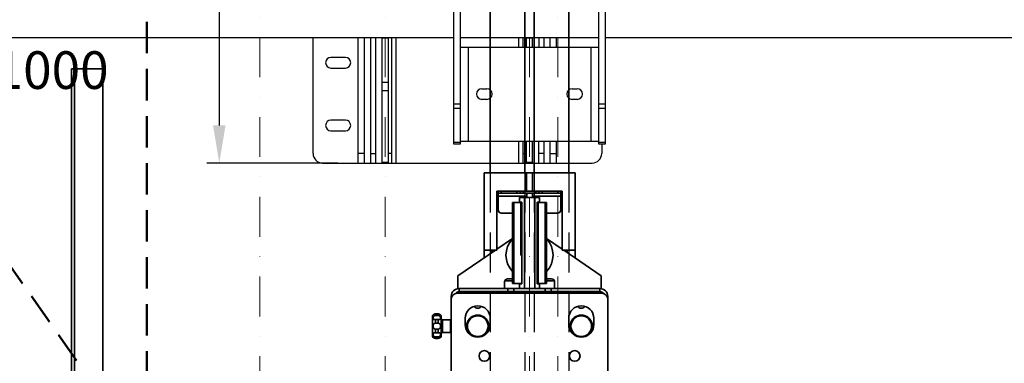
# Model space of a CAD drawing. Units: millimetres. Extents: x -33973 to 361993, y 14856 to 83653.
# Drawn here: x 221648 to 223218, y 22579 to 23127 of the extents above; entities that cross this region are included whole.
import ezdxf

# ---------------------------------------------------------------- set-up
doc = ezdxf.new("R2010")
doc.units = ezdxf.units.MM
doc.header["$LTSCALE"] = 20
doc.header["$PDMODE"] = 1
for name, pattern in [('CARKOVANA', [7.5, 5, -2.5]), ('ČERCHOVANÁ2', [12.7, 6.35, -3.175, 0, -3.175]), ('ČÁRKOVANÁ2', [9.525, 6.35, -3.175])]:
    doc.linetypes.add(name, pattern=pattern)
for name, color, linetype in [('KOTY', 7, 'Continuous'), ('PŘEJEZD', 7, 'ČÁRKOVANÁ2'), ('ROŠT', 96, 'Continuous')]:
    doc.layers.add(name, color=color, linetype=linetype)
for name, color, linetype, lineweight in [('OSY', 1, 'ČERCHOVANÁ2', 9), ('RÁM', 4, 'Continuous', 35), ('VODITKA', 36, 'Continuous', 35), ('ÚNIKOVÝ PROSTOR', 1, 'CARKOVANA', 50)]:
    doc.layers.add(name, color=color, linetype=linetype, lineweight=lineweight)
doc.styles.add('MSPR_TXT', font='arial.ttf')
doc.styles.get("Standard").update_dxf_attribs({"font": 'arial.ttf'})
doc.dimstyles.get("Standard").update_dxf_attribs({"dimscale": 20, "dimtxt": 3, "dimasz": 3, "dimexe": 1, "dimexo": 0, "dimgap": 1.5, "dimtad": 1, "dimdsep": 46, "dimtxsty": 'Standard', "dimcen": 0, "dimdle": 1, "dimclrd": 256, "dimclre": 256, "dimclrt": 256, "dimaunit": 1, "dimadec": 0, "dimazin": 0, "dimtfac": 0.6, "dimtmove": 0, "dimatfit": 3, "dimfxl": 0, "dimtolj": 1, "dimarcsym": 0})

# ---------------------------------------------------------------- blocks, each defined once
blk = doc.blocks.new('*D232')
at = {"layer": 'Defpoints', "color": 0, "ltscale": 0.5}
for p in [(222155.2, 23518.1), (221966.3, 22898.1), (222155.2, 22898.1)]:
    blk.add_point(p, dxfattribs=at)
at = {"layer": 'KOTY', "lineweight": -2, "ltscale": 0.5}
for p, q in [((222155.2, 23518.1), (221946.3, 23518.1)), ((221966.3, 23458.1), (221966.3, 22958.1)), ((222155.2, 22898.1), (221946.3, 22898.1))]:
    blk.add_line(p, q, dxfattribs=at)
at = {"layer": 'KOTY', "ltscale": 0.5}
for points in [[(221956.3, 23458.1), (221976.3, 23458.1), (221966.3, 23518.1)], [(221956.3, 22958.1), (221976.3, 22958.1), (221966.3, 22898.1)]]:
    blk.add_solid(points, dxfattribs=at)
at = {"layer": 'KOTY', "ltscale": 0.5, "insert": (221905.6, 23208.1), "char_height": 60, "attachment_point": 5, "rotation": 90}
blk.add_mtext('\\A1;620', dxfattribs=at)

msp = doc.modelspace()

# ---------------------------------------------------------------- linework, layer by layer
at = {"layer": 'OSY', "ltscale": 0.5}
for p, q in [((222030.771, 23988.117), (222030.771, 19454.445)), ((222230.771, 23988.117), (222230.771, 19454.445)), ((222460.771, 23988.117), (222460.771, 19454.445)), ((222505.771, 23988.117), (222505.771, 19454.445))]:
    msp.add_line(p, q, dxfattribs=at)
at = {"layer": 'PŘEJEZD', "ltscale": 0.5}
for p, q in [((222398.271, 22882.617), (222398.271, 19607.641)), ((222453.271, 22882.617), (222453.271, 19518.117)), ((222468.271, 22882.617), (222468.271, 19518.117)), ((222523.271, 22882.617), (222523.271, 19607.641))]:
    msp.add_line(p, q, dxfattribs=at)
at = {"layer": 'ROŠT'}
for p, q in [((222340.271, 22928.117), (222340.271, 23248.117)), ((222350.271, 23248.117), (222350.271, 22928.117)), ((222571.271, 22928.117), (222571.271, 23248.117)), ((222581.271, 23248.117), (222581.271, 22928.117)), ((220910.771, 23098.117), (222340.271, 23098.117)), ((222115.771, 22913.117), (222115.771, 23098.117)), ((222187.771, 22898.117), (222187.771, 23098.117)), ((222197.771, 22898.117), (222197.771, 23098.117)), ((222207.771, 22898.117), (222207.771, 23098.117)), ((222215.771, 22898.117), (222215.771, 23098.117)), ((222225.771, 22898.117), (222225.771, 23098.117)), ((222235.771, 23097.117), (222225.771, 23097.117)), ((222235.771, 22898.117), (222235.771, 23098.117)), ((222240.771, 23098.117), (222240.771, 22898.117)), ((222248.274, 22898.117), (222248.274, 23098.117)), ((222350.271, 23098.117), (222571.271, 23098.117)), ((222443.268, 23098.117), (222443.268, 23083.117)), ((222450.771, 23083.117), (222450.771, 23098.117)), ((222455.771, 23083.117), (222455.771, 23098.117)), ((222465.771, 23097.117), (222455.771, 23097.117)), ((222465.771, 23083.117), (222465.771, 23098.117)), ((222475.771, 23098.117), (222475.771, 23083.117)), ((222483.771, 23098.117), (222483.771, 23083.117)), ((222493.771, 23083.117), (222493.771, 23098.117)), ((222503.771, 23083.117), (222503.771, 23098.117)), ((222581.271, 23098.117), (224010.771, 23098.117)), ((222350.771, 23083.117), (222570.771, 23083.117)), ((222350.771, 22933.117), (222350.771, 23083.117)), ((222363.274, 22933.117), (222363.274, 23083.117)), ((222558.268, 23083.117), (222558.268, 22933.117)), ((222570.771, 23083.117), (222570.771, 22933.117)), ((222167.271, 23066.617), (222144.271, 23066.617)), ((222144.271, 23049.617), (222167.271, 23049.617)), ((222225.771, 23027.3), (222235.771, 23027.3)), ((222225.771, 23013.941), (222235.771, 23013.941)), ((222384.771, 23016.617), (222392.771, 23016.617)), ((222528.771, 23016.617), (222536.771, 23016.617)), ((222350.271, 22992.259), (222340.271, 22992.259)), ((222392.771, 22999.617), (222384.771, 22999.617)), ((222536.771, 22999.617), (222528.771, 22999.617)), ((222581.271, 22992.259), (222571.271, 22992.259)), ((222350.271, 22985.188), (222340.271, 22985.188)), ((222581.271, 22985.188), (222571.271, 22985.188)), ((222167.271, 22966.617), (222144.271, 22966.617)), ((222144.271, 22949.617), (222167.271, 22949.617)), ((222350.271, 22931.046), (222340.271, 22931.046)), ((222350.771, 22933.117), (222570.771, 22933.117)), ((222443.268, 22933.117), (222443.268, 22898.117)), ((222450.771, 22898.117), (222450.771, 22933.117)), ((222455.771, 22898.117), (222455.771, 22933.117)), ((222465.771, 22898.117), (222465.771, 22933.117)), ((222475.771, 22898.117), (222475.771, 22933.117)), ((222483.771, 22933.117), (222483.771, 22898.117)), ((222493.771, 22898.117), (222493.771, 22933.117)), ((222503.771, 22898.117), (222503.771, 22933.117)), ((222581.271, 22931.046), (222571.271, 22931.046)), ((222197.771, 22913.117), (222187.771, 22913.117)), ((222207.771, 22913.117), (222215.771, 22913.117)), ((222240.771, 22913.117), (222235.771, 22913.117)), ((222350.271, 22928.117), (222340.271, 22928.117)), ((222450.771, 22913.117), (222455.771, 22913.117)), ((222483.771, 22913.117), (222475.771, 22913.117)), ((222493.771, 22913.117), (222503.771, 22913.117)), ((222581.271, 22928.117), (222571.271, 22928.117)), ((222575.771, 22928.117), (222575.771, 22913.117)), ((222130.771, 22898.117), (222240.771, 22898.117)), ((222225.771, 22899.758), (222235.771, 22899.758)), ((222240.771, 22898.117), (222450.771, 22898.117)), ((222450.771, 22898.117), (222560.771, 22898.117)), ((222455.771, 22899.758), (222465.771, 22899.758))]:
    msp.add_line(p, q, dxfattribs=at)
for centre, radius, start, end in [((222144.271, 23058.117), 8.5, 90, 270), ((222167.271, 23058.117), 8.5, 270, 90), ((222384.771, 23008.117), 8.5, 90, 270), ((222392.771, 23008.117), 8.5, 270, 90), ((222528.771, 23008.117), 8.5, 90, 270), ((222536.771, 23008.117), 8.5, 270, 90), ((222144.271, 22958.117), 8.5, 90, 270), ((222167.271, 22958.117), 8.5, 270, 90), ((222130.771, 22913.117), 15, 180, 270), ((222560.771, 22913.117), 15, 270, 0)]:
    msp.add_arc(centre, radius, start, end, dxfattribs=at)
at = {"layer": 'RÁM', "ltscale": 0.5}
for p, q in [((222388.271, 22746.704), (222388.271, 22882.617)), ((222388.271, 22882.617), (222533.271, 22882.617)), ((222456.021, 22882.617), (222456.021, 22853.117)), ((222465.521, 22882.617), (222465.521, 22853.117)), ((222533.271, 22746.704), (222533.271, 22882.617)), ((222408.771, 22759.117), (222408.771, 22853.117)), ((222408.771, 22853.117), (222512.771, 22853.117)), ((222410.771, 22823.117), (222410.771, 22853.117)), ((222410.771, 22850.117), (222510.771, 22850.117)), ((222415.771, 22850.117), (222415.771, 22853.117)), ((222440.771, 22850.117), (222440.771, 22853.117)), ((222445.771, 22850.117), (222445.771, 22853.117)), ((222450.771, 22853.117), (222450.771, 22850.117)), ((222456.271, 22850.117), (222456.271, 22843.117)), ((222465.271, 22850.117), (222465.271, 22843.117)), ((222470.771, 22853.117), (222470.771, 22850.117)), ((222475.771, 22850.117), (222475.771, 22853.117)), ((222480.771, 22850.117), (222480.771, 22853.117)), ((222505.771, 22850.117), (222505.771, 22853.117)), ((222510.771, 22823.117), (222510.771, 22853.117)), ((222512.771, 22853.117), (222512.771, 22759.117)), ((222408.771, 22838.117), (222410.771, 22838.117)), ((222410.771, 22845.547), (222456.271, 22845.547)), ((222433.771, 22835.117), (222433.771, 22706.117)), ((222433.771, 22835.117), (222448.771, 22835.117)), ((222435.771, 22835.117), (222435.771, 22706.117)), ((222444.771, 22843.117), (222444.771, 22835.617)), ((222476.771, 22843.117), (222444.771, 22843.117)), ((222444.771, 22835.617), (222448.771, 22835.617)), ((222446.771, 22751.117), (222446.771, 22835.117)), ((222448.771, 22835.617), (222448.771, 22705.617)), ((222452.521, 22843.117), (222452.521, 22698.117)), ((222465.271, 22845.547), (222510.771, 22845.547)), ((222469.021, 22843.117), (222469.021, 22698.117)), ((222472.771, 22705.617), (222472.771, 22835.617)), ((222476.771, 22835.617), (222472.771, 22835.617)), ((222472.771, 22835.117), (222487.771, 22835.117)), ((222474.771, 22835.117), (222474.771, 22706.117)), ((222476.771, 22843.117), (222476.771, 22835.617)), ((222485.771, 22835.117), (222485.771, 22706.117)), ((222487.771, 22835.117), (222487.771, 22706.117)), ((222510.771, 22838.117), (222512.771, 22838.117)), ((222415.771, 22818.117), (222433.771, 22818.117)), ((222487.771, 22818.117), (222505.771, 22818.117)), ((222408.771, 22760.826), (222433.771, 22778.047)), ((222487.771, 22778.047), (222512.771, 22760.826)), ((222346.771, 22718.117), (222406.291, 22759.117)), ((222388.271, 22759.117), (222408.771, 22759.117)), ((222400.771, 22755.315), (222400.771, 22759.117)), ((222512.771, 22759.117), (222533.271, 22759.117)), ((222515.252, 22759.117), (222574.771, 22718.117)), ((222520.771, 22755.315), (222520.771, 22759.117)), ((222448.771, 22751.117), (222446.771, 22751.117)), ((222346.771, 22698.117), (222346.771, 22718.117)), ((222420.771, 22698.117), (222420.771, 22708.617)), ((222433.771, 22710.617), (222421.235, 22710.617)), ((222425.771, 22713.617), (222433.771, 22713.617)), ((222487.771, 22713.617), (222495.771, 22713.617)), ((222500.307, 22710.617), (222487.771, 22710.617)), ((222500.771, 22698.117), (222500.771, 22708.617)), ((222574.771, 22718.117), (222574.771, 22698.117)), ((222348.524, 22698.117), (222348.524, 22693.117)), ((222348.524, 22698.117), (222573.018, 22698.117)), ((222348.524, 22693.117), (222436.021, 22693.117)), ((222426.021, 22693.117), (222426.021, 22698.117)), ((222448.771, 22706.117), (222433.771, 22706.117)), ((222436.021, 22693.117), (222436.021, 22698.117)), ((222436.021, 22693.117), (222485.521, 22693.117)), ((222444.771, 22705.617), (222444.771, 22698.117)), ((222444.771, 22705.617), (222448.771, 22705.617)), ((222487.771, 22706.117), (222472.771, 22706.117)), ((222476.771, 22705.617), (222472.771, 22705.617)), ((222476.771, 22705.617), (222476.771, 22698.117)), ((222485.521, 22693.117), (222485.521, 22698.117)), ((222573.018, 22693.117), (222485.521, 22693.117)), ((222495.521, 22693.117), (222495.521, 22698.117)), ((222573.018, 22698.117), (222573.018, 22693.117)), ((222335.771, 22500.617), (222335.771, 22680.617)), ((222336.021, 22682.836), (222336.021, 22685.614)), ((222336.021, 22685.614), (222337.175, 22685.614)), ((222345.771, 22690.617), (222575.771, 22690.617)), ((222349.021, 22692.867), (222357.764, 22692.867)), ((222572.521, 22692.867), (222563.778, 22692.867)), ((222585.521, 22685.614), (222584.367, 22685.614)), ((222585.521, 22685.614), (222585.521, 22682.836)), ((222585.771, 22680.617), (222585.771, 22500.617)), ((222306.021, 22653.117), (222306.021, 22623.117)), ((222307.232, 22656.367), (222307.203, 22656.345)), ((222311.021, 22655.191), (222311.021, 22657.554)), ((222311.021, 22657.554), (222315.021, 22657.554)), ((222311.021, 22655.191), (222315.021, 22655.191)), ((222311.021, 22642.826), (222311.021, 22648.531)), ((222311.021, 22648.531), (222315.021, 22648.531)), ((222315.021, 22655.191), (222315.021, 22657.554)), ((222315.021, 22642.826), (222315.021, 22648.531)), ((222318.84, 22656.345), (222318.811, 22656.367)), ((222320.021, 22623.117), (222320.021, 22653.117)), ((222322.021, 22648.117), (222322.021, 22628.117)), ((222322.021, 22648.117), (222335.021, 22648.117)), ((222335.021, 22628.117), (222335.021, 22648.117)), ((222358.271, 22650.617), (222358.271, 22640.617)), ((222398.271, 22640.617), (222398.271, 22650.617)), ((222523.271, 22650.617), (222523.271, 22640.617)), ((222563.271, 22640.617), (222563.271, 22650.617)), ((222311.021, 22642.826), (222315.021, 22642.826)), ((222311.021, 22627.702), (222311.021, 22633.407)), ((222311.021, 22633.407), (222315.021, 22633.407)), ((222315.021, 22627.702), (222315.021, 22633.407)), ((222307.203, 22619.889), (222307.232, 22619.866)), ((222311.021, 22627.702), (222315.021, 22627.702)), ((222311.021, 22618.679), (222311.021, 22621.042)), ((222311.021, 22621.042), (222315.021, 22621.042)), ((222311.021, 22618.679), (222315.021, 22618.679)), ((222315.021, 22618.679), (222315.021, 22621.042)), ((222318.81, 22619.866), (222318.84, 22619.889)), ((222322.021, 22628.117), (222335.021, 22628.117))]:
    msp.add_line(p, q, dxfattribs=at)
for centre, radius in [((222378.271, 22638.117), 17.5), ((222378.271, 22638.117), 16.5), ((222543.271, 22638.117), 17.5), ((222543.271, 22638.117), 16.5), ((222388.771, 22590.617), 8.5), ((222532.771, 22590.617), 8.5)]:
    msp.add_circle(centre, radius, dxfattribs=at)
for centre, radius, start, end in [((222415.771, 22823.117), 5, 180, 270), ((222505.771, 22823.117), 5, 270, 0), ((222460.771, 22751.117), 37.5, 136.05448, 223.94552), ((222460.771, 22751.117), 37.5, 316.05448, 43.94552), ((222425.771, 22708.617), 5, 90, 180), ((222495.771, 22708.617), 5, 0, 90), ((222348.524, 22685.614), 12.503, 90, 180), ((222348.524, 22685.614), 7.503, 90, 143.016234), ((222359.021, 22688.117), 5, 90, 149.401107), ((222562.521, 22688.117), 5, 30.598893, 90), ((222573.018, 22685.614), 12.503, 0, 90), ((222573.018, 22685.614), 7.503, 36.983766, 90), ((222345.771, 22680.617), 10, 90, 180), ((222349.021, 22684.867), 8, 90, 137.872095), ((222572.521, 22684.867), 8, 42.127905, 90), ((222575.771, 22680.617), 10, 0, 90), ((222378.271, 22650.617), 20, 0, 180), ((222378.271, 22673.117), 6.5, 211.315361, 328.684639), ((222543.271, 22650.617), 20, 0, 180), ((222543.271, 22673.117), 6.5, 211.315361, 328.684639), ((222311.021, 22653.117), 5, 139.788374, 180), ((222311.022, 22650.545), 7.009, 90.006956, 95.593773), ((222315.021, 22650.548), 7.007, 84.396735, 89.994044), ((222315.021, 22653.117), 5, 0, 40.211626), ((222322.021, 22650.117), 2, 180, 270), ((222335.021, 22647.117), 1, 40.801776, 90), ((222378.271, 22638.117), 17.65, 293.512196, 246.487804), ((222543.271, 22638.117), 17.65, 293.512196, 246.487804), ((222378.271, 22640.617), 20, 180, 261.530024), ((222378.271, 22640.617), 20, 278.470046, 0), ((222543.271, 22640.617), 20, 180, 261.530024), ((222543.271, 22640.617), 20, 278.470046, 0), ((222311.021, 22623.117), 5, 180, 220.211626), ((222311.022, 22625.685), 7.006, 264.404821, 269.994481), ((222315.02, 22625.688), 7.009, 270.006852, 275.602337), ((222315.021, 22623.117), 5, 319.788374, 0), ((222322.021, 22626.117), 2, 90, 180), ((222335.021, 22629.117), 1, 270, 319.198224)]:
    msp.add_arc(centre, radius, start, end, dxfattribs=at)
for points, knots in [([(222311.021, 22648.531), (222310.735, 22648.531), (222310.178, 22648.55), (222309.386, 22648.642), (222308.687, 22648.809), (222308.108, 22649.069), (222307.671, 22649.436), (222307.385, 22649.899), (222307.232, 22650.432), (222307.186, 22651.023), (222307.24, 22651.664), (222307.456, 22652.597), (222307.918, 22653.53), (222308.646, 22654.321), (222309.346, 22654.807), (222310.154, 22655.119), (222310.733, 22655.191), (222311.021, 22655.191)], [0, 0, 0, 0, 0.07496736, 0.14548886, 0.20825165, 0.2623081, 0.30988702, 0.35530594, 0.40248713, 0.45361108, 0.50945848, 0.57007555, 0.70357459, 0.77549736, 0.84944597, 0.92449667, 1, 1, 1, 1]), ([(222310.339, 22657.521), (222309.565, 22657.445), (222308.459, 22657.148), (222307.5, 22656.57), (222307.232, 22656.367)], [0, 0, 0, 0, 0.69793618, 1, 1, 1, 1]), ([(222315.021, 22655.191), (222315.31, 22655.191), (222315.888, 22655.119), (222316.696, 22654.807), (222317.397, 22654.321), (222318.125, 22653.53), (222318.586, 22652.597), (222318.802, 22651.664), (222318.856, 22651.023), (222318.811, 22650.432), (222318.657, 22649.899), (222318.371, 22649.436), (222317.934, 22649.069), (222317.356, 22648.809), (222316.656, 22648.642), (222315.864, 22648.55), (222315.308, 22648.531), (222315.021, 22648.531)], [0, 0, 0, 0, 0.07550351, 0.1505544, 0.22450321, 0.29642608, 0.42992498, 0.49054193, 0.54638919, 0.59751303, 0.64469413, 0.690113, 0.73769185, 0.79174819, 0.85451089, 0.92503238, 1, 1, 1, 1]), ([(222318.811, 22656.367), (222318.543, 22656.57), (222317.584, 22657.148), (222316.478, 22657.445), (222315.705, 22657.521)], [0, 0, 0, 0, 0.30204161, 1, 1, 1, 1]), ([(222311.021, 22633.407), (222310.733, 22633.407), (222310.158, 22633.472), (222309.348, 22633.761), (222308.64, 22634.233), (222308.074, 22634.86), (222307.661, 22635.598), (222307.389, 22636.405), (222307.236, 22637.252), (222307.186, 22638.117), (222307.236, 22638.981), (222307.389, 22639.828), (222307.661, 22640.636), (222308.074, 22641.374), (222308.64, 22642), (222309.348, 22642.472), (222310.158, 22642.762), (222310.733, 22642.826), (222311.021, 22642.826)], [0, 0, 0, 0, 0.06358861, 0.1263237, 0.18801171, 0.24920788, 0.31074379, 0.3731161, 0.43631497, 0.49999577, 0.56367676, 0.62687619, 0.6892494, 0.75078659, 0.81198412, 0.87367387, 0.93641038, 1, 1, 1, 1]), ([(222315.021, 22642.826), (222315.31, 22642.826), (222315.885, 22642.762), (222316.695, 22642.472), (222317.403, 22642), (222317.969, 22641.374), (222318.381, 22640.636), (222318.654, 22639.828), (222318.807, 22638.981), (222318.856, 22638.117), (222318.807, 22637.252), (222318.654, 22636.405), (222318.381, 22635.598), (222317.968, 22634.86), (222317.403, 22634.233), (222316.695, 22633.761), (222315.885, 22633.472), (222315.31, 22633.407), (222315.021, 22633.407)], [0, 0, 0, 0, 0.06358962, 0.12632602, 0.18801559, 0.24921296, 0.31074995, 0.37312315, 0.43632284, 0.50000418, 0.56368533, 0.62688446, 0.68925677, 0.75079253, 0.81198857, 0.8736764, 0.93641138, 1, 1, 1, 1]), ([(222311.021, 22621.042), (222310.733, 22621.042), (222310.154, 22621.114), (222309.346, 22621.427), (222308.646, 22621.913), (222307.918, 22622.703), (222307.456, 22623.636), (222307.24, 22624.569), (222307.186, 22625.211), (222307.232, 22625.801), (222307.385, 22626.334), (222307.671, 22626.797), (222308.108, 22627.165), (222308.687, 22627.425), (222309.386, 22627.591), (222310.178, 22627.683), (222310.735, 22627.702), (222311.021, 22627.702)], [0, 0, 0, 0, 0.07550213, 0.15055261, 0.22450039, 0.29642091, 0.42991615, 0.49053407, 0.54638268, 0.59750752, 0.64468952, 0.69010912, 0.73768865, 0.79174572, 0.85450972, 0.92503232, 1, 1, 1, 1]), ([(222307.232, 22619.866), (222307.5, 22619.663), (222308.459, 22619.085), (222309.565, 22618.788), (222310.339, 22618.712)], [0, 0, 0, 0, 0.30222699, 1, 1, 1, 1]), ([(222315.021, 22627.702), (222315.308, 22627.702), (222315.864, 22627.683), (222316.657, 22627.591), (222317.356, 22627.425), (222317.934, 22627.165), (222318.371, 22626.797), (222318.657, 22626.334), (222318.811, 22625.801), (222318.856, 22625.211), (222318.802, 22624.569), (222318.586, 22623.636), (222318.125, 22622.703), (222317.397, 22621.913), (222316.696, 22621.427), (222315.888, 22621.114), (222315.31, 22621.042), (222315.021, 22621.042)], [0, 0, 0, 0, 0.0749679, 0.1454905, 0.2082544, 0.26231133, 0.30989077, 0.35531029, 0.40249219, 0.45361691, 0.50946539, 0.57008323, 0.70357851, 0.7754991, 0.84944707, 0.92449772, 1, 1, 1, 1]), ([(222315.705, 22618.713), (222316.478, 22618.789), (222317.584, 22619.085), (222318.542, 22619.663), (222318.81, 22619.866)], [0, 0, 0, 0, 0.69779936, 1, 1, 1, 1])]:
    msp.add_open_spline(points, degree=3, knots=knots, dxfattribs=at)
at = {"layer": 'VODITKA', "ltscale": 0.5}
for p, q in [((222398.271, 23988.117), (222398.271, 22882.617)), ((222453.271, 23988.117), (222453.271, 22882.617)), ((222468.271, 23988.117), (222468.271, 22882.617)), ((222523.271, 23988.117), (222523.271, 22882.617)), ((221730.771, 23048.117), (221730.771, 22423.117)), ((221780.771, 23048.117), (221730.771, 23048.117)), ((221735.771, 23048.117), (221735.771, 22423.117)), ((221780.771, 23048.117), (221780.771, 22423.117))]:
    msp.add_line(p, q, dxfattribs=at)
at = {"layer": 'ÚNIKOVÝ PROSTOR', "ltscale": 0.5}
for p in [(221150.771, 23423.117), (221850.771, 23423.117)]:
    msp.add_line(p, (221850.771, 22423.117), dxfattribs=at)

# ---------------------------------------------------------------- texts
at = {"ltscale": 0.5, "insert": (221254.117, 23376.317), "char_height": 60, "width": 622.76886, "attachment_point": 1, "style": 'MSPR_TXT'}
msp.add_mtext('únikový prostor\\P1 osoba\\Pdruh:2 500x700x1000', dxfattribs=at)

# ---------------------------------------------------------------- dimensions: what is measured, and where the dimension line sits
at = {"layer": 'KOTY', "ltscale": 0.5}
dim = msp.add_linear_dim(base=(221966.284, 22898.117), p1=(222155.186, 23518.117), p2=(222155.186, 22898.117), angle=90, dimstyle='Standard', dxfattribs=at)
dim.commit()
dim.dimension.update_dxf_attribs({"geometry": '*D232', "text_midpoint": (221905.65, 23208.117)})

doc.saveas('drawing.dxf')
